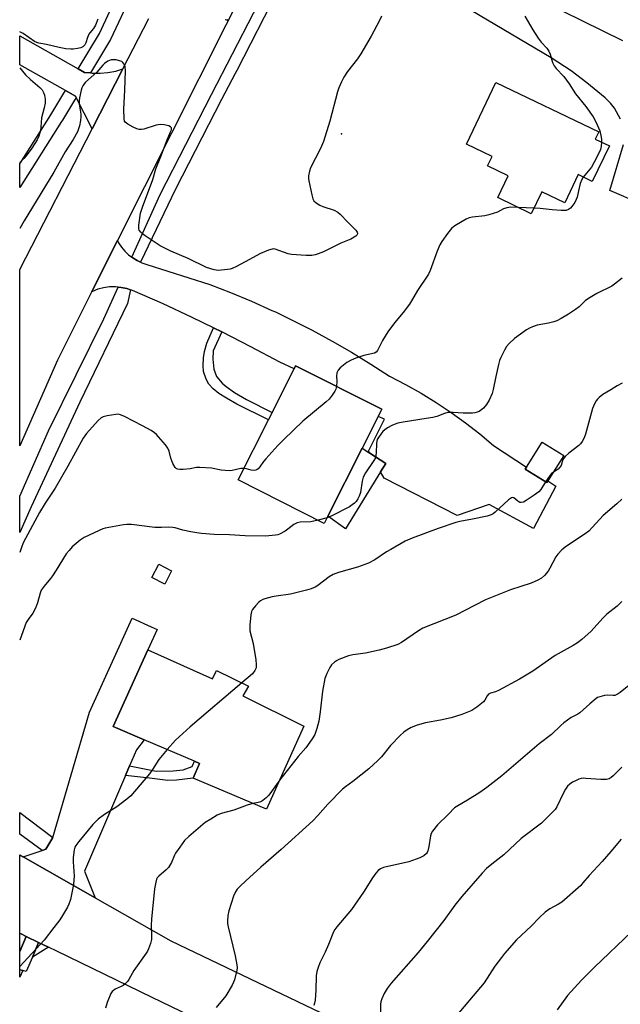
# Model space of a CAD drawing. Units: inches. Extents: x 1327761 to 1333762, y 517447 to 521447.
# Drawn here: x 1327762 to 1327973, y 520432 to 520779 of the extents above; entities that cross this region are included whole.
import ezdxf

# ---------------------------------------------------------------- set-up
doc = ezdxf.new("R2010")
doc.units = ezdxf.units.IN
doc.header["$MEASUREMENT"] = 0
for name, color, linetype in [('BLDG-Footprint', 5, 'Continuous'), ('CULTRL-Pad', 6, 'Continuous'), ('ELEV-Spot Elevation', 7, 'Continuous'), ('TRANS-Driveway', 251, 'Continuous'), ('TRANS-Non Street Sidewalk', 7, 'Continuous'), ('TRANS-Road', 130, 'Continuous'), ('TRANS-Street Sidewalk', 7, 'Continuous'), ('Undefined', 1, 'Continuous')]:
    doc.layers.add(name, color=color, linetype=linetype)

msp = doc.modelspace()

# ---------------------------------------------------------------- linework, layer by layer
at = {"layer": 'BLDG-Footprint'}
for points, elevation in [([(1327969.28, 520734.62), (1327963.27, 520722.1), (1327958.32, 520724.47), (1327953.56, 520714.55), (1327945.47, 520718.43), (1327941.78, 520710.73), (1327929.94, 520716.41), (1327933.63, 520724.11), (1327926.39, 520727.59), (1327927.96, 520730.85), (1327918.92, 520735.19), (1327929.35, 520756.91), (1327965.55, 520739.53), (1327964.33, 520736.99)], 478.56), ([(1327870.13, 520604.21), (1327868.88, 520601.74), (1327838.53, 520617.03), (1327849.18, 520638.18), (1327850.5, 520640.8), (1327858.22, 520656.12), (1327858.74, 520657.16), (1327889.09, 520641.88), (1327887.83, 520639.37), (1327882.2, 520628.19)], 477.65), ([(1327947.62, 520616.65), (1327947.27, 520616.09), (1327939.64, 520620.85), (1327940.08, 520621.56), (1327945.56, 520630.35), (1327953.19, 520625.59)], 474.56), ([(1327806.8, 520557.21), (1327829.55, 520547.02), (1327830.94, 520549.89), (1327842.18, 520544.47), (1327840.22, 520541.01), (1327861.64, 520530.31), (1327848.51, 520501.08), (1327822.71, 520512.1), (1327824.91, 520517.23), (1327823.13, 520517.99), (1327805.41, 520525.55), (1327794.53, 520530.2)], 473.81)]:
    msp.add_lwpolyline(points, close=True, dxfattribs=dict(at, elevation=elevation))
at = {"layer": 'CULTRL-Pad'}
for points in [[(1327888.72, 520619.85), (1327876.3, 520599.84), (1327870.13, 520604.21), (1327882.2, 520628.19), (1327884.9, 520626.44), (1327890.52, 520622.76)], [(1327815.09, 520584.97), (1327812.68, 520580.3), (1327808.15, 520582.65), (1327810.56, 520587.32)]]:
    msp.add_lwpolyline(points, close=True, dxfattribs=at)
at = {"layer": 'ELEV-Spot Elevation'}
msp.add_point((1327874.93, 520738.86, 479.87), dxfattribs=at)
at = {"layer": 'TRANS-Driveway'}
for points in [[(1327875.02, 520820.37), (1327973.9, 520771.66)], [(1327973.24, 520743.99), (1327971.03, 520747.93), (1327969.64, 520749.66), (1327967.82, 520751.46), (1327961.36, 520756.79), (1327955.79, 520760.99), (1327948.79, 520765.59), (1327920.55, 520782.19)], [(1327980.36, 520714.15), (1327969.48, 520718.95), (1327974.23, 520735.08)]]:
    msp.add_lwpolyline(points, dxfattribs=at)
for points in [[(1327800.34, 520516.41), (1327798.87, 520512.99), (1327784.44, 520479.33), (1327788.21, 520469.91), (1327762.83, 520484.35), (1327769.54, 520486.57), (1327770.87, 520487.01), (1327773.34, 520491.21), (1327786.25, 520535.28), (1327801.25, 520568.33), (1327807.91, 520565.3), (1327810.04, 520564.34), (1327806.8, 520557.21), (1327794.53, 520530.2), (1327805.41, 520525.55), (1327802.76, 520522.06)], [(1327763.88, 520456.37), (1327761.62, 520451.01), (1327761.62, 520457.38), (1327762.11, 520457.22)], [(1327771.78, 520452.53), (1327766.12, 520449.09), (1327768.28, 520454.23)], [(1327762.71, 520444.32), (1327761.62, 520442.02), (1327761.62, 520444.64)]]:
    msp.add_lwpolyline(points, close=True, dxfattribs=at)
at = {"layer": 'TRANS-Non Street Sidewalk'}
for points in [[(1327832.76, 520669.15), (1327829.78, 520662.49), (1327829.6, 520659.58), (1327830.03, 520656.04), (1327830.91, 520653.41), (1327832.93, 520651.05), (1327834.38, 520649.85), (1327837.27, 520647.83), (1327841.48, 520645.35), (1327850.5, 520640.8), (1327849.18, 520638.18), (1327838.08, 520643.68), (1327834.39, 520645.77), (1327831.79, 520647.48), (1327829.73, 520649.13), (1327828.19, 520650.68), (1327827.23, 520652.48), (1327826.36, 520655.16), (1327826.19, 520657.24), (1327826.34, 520660.03), (1327826.74, 520662.19), (1327827.56, 520665.21), (1327829.92, 520670.53)], [(1327798.87, 520512.99), (1327800.34, 520516.41), (1327809.72, 520514.5), (1327815.63, 520514.58), (1327819.13, 520515), (1327822.33, 520516.12), (1327823.13, 520517.99), (1327824.91, 520517.23), (1327822.71, 520512.1), (1327816.86, 520511.32), (1327813.75, 520511.28), (1327807.31, 520511.99)]]:
    msp.add_lwpolyline(points, close=True, dxfattribs=at)
at = {"layer": 'TRANS-Road'}
for points in [[(1327853.21, 520814.99), (1327796.07, 520701.25), (1327787.04, 520683.29), (1327774.91, 520659.14), (1327761.64, 520629.03), (1327761.64, 520691.04), (1327787.09, 520740.58), (1327797.94, 520761.72), (1327807.05, 520779.45)], [(1327838.25, 520420.43), (1327808.28, 520434.89), (1327774.74, 520451.1), (1327771.78, 520452.53), (1327768.28, 520454.23), (1327763.88, 520456.37), (1327762.11, 520457.22), (1327761.62, 520457.38), (1327761.62, 520485.04), (1327762.83, 520484.35), (1327788.21, 520469.91), (1327814.79, 520454.77), (1327878.85, 520424.18)]]:
    msp.add_lwpolyline(points, dxfattribs=at)
msp.add_lwpolyline([(1327801.08, 520695.43), (1327801.43, 520695.17), (1327803, 520694.22), (1327804.17, 520693.68), (1327804.67, 520693.45), (1327806.42, 520692.88), (1327828.52, 520685.82), (1327835.91, 520682.98), (1327843.22, 520679.94), (1327850.46, 520676.71), (1327851.65, 520676.14), (1327857.6, 520673.29), (1327864.66, 520669.69), (1327871.62, 520665.91), (1327878.48, 520661.95), (1327885.23, 520657.81), (1327891.88, 520653.5), (1327897.47, 520650.61), (1327902.95, 520647.52), (1327908.31, 520644.23), (1327913.54, 520640.74), (1327918.65, 520637.07), (1327923.62, 520633.21), (1327928.43, 520629.16), (1327940.08, 520621.56), (1327939.64, 520620.85), (1327947.27, 520616.1), (1327947.62, 520616.65), (1327950.42, 520614.82), (1327942.54, 520599.9), (1327926.91, 520608.36), (1327915.62, 520604.48), (1327890, 520617.65), (1327888.72, 520619.85), (1327890.52, 520622.76), (1327884.9, 520626.44), (1327884.47, 520627.17), (1327890.11, 520638.45), (1327887.83, 520639.37), (1327889.09, 520641.88), (1327858.74, 520657.16), (1327858.22, 520656.12), (1327853.2, 520658.43), (1327843.04, 520663.89), (1327832.76, 520669.15), (1327829.92, 520670.53), (1327822.39, 520674.21), (1327811.92, 520679.06), (1327801.37, 520683.71), (1327800.67, 520683.94), (1327799.39, 520684.36), (1327797.36, 520684.79), (1327796.29, 520684.89), (1327795.3, 520684.98), (1327793.22, 520684.94), (1327791.16, 520684.65), (1327789.15, 520684.13), (1327787.22, 520683.38), (1327787.04, 520683.29), (1327796.07, 520701.25), (1327796.44, 520700.51), (1327797.46, 520698.97), (1327798.64, 520697.56), (1327799.96, 520696.29)], close=True, dxfattribs=at)
msp.add_polyline3d([(1327787.16, 520760.2, 0), (1327789.93, 520760.2, 0), (1327792.69, 520760.44, 0), (1327795.42, 520760.94, 0), (1327797.94, 520761.72, 0), (1327787.09, 520740.58, 0), (1327781.46, 520751.65, 0), (1327781.22, 520752.12, 0), (1327777.71, 520754.1, 0), (1327761.65, 520763.15, 0), (1327761.65, 520773.35, 0), (1327782.23, 520761.68, 0), (1327784.4, 520760.45, 0), (1327786.6, 520760.25, 0)], close=True, dxfattribs=at)
at = {"layer": 'TRANS-Street Sidewalk'}
for points in [[(1327864.8, 520812.41), (1327862.15, 520808.14), (1327838.03, 520761.18), (1327837.44, 520760.02), (1327832.74, 520750.87), (1327816.54, 520719.39), (1327804.17, 520693.68), (1327803, 520694.22), (1327801.43, 520695.17), (1327801.08, 520695.43), (1327811.14, 520717.53), (1327829.22, 520752.68), (1327858.7, 520810.1), (1327861.03, 520813.83), (1327861.39, 520813.77)], [(1327800.98, 520787.9), (1327793.63, 520772.03), (1327786.6, 520760.25), (1327784.4, 520760.45), (1327782.23, 520761.68), (1327789.67, 520774.13), (1327790.4, 520775.71), (1327797.13, 520790.26), (1327798.12, 520789.8), (1327799.82, 520788.77)], [(1327781.46, 520751.65), (1327780.52, 520750.07), (1327776.69, 520743.66), (1327776.37, 520743.13), (1327761.65, 520719.98), (1327761.64, 520728.32), (1327772.56, 520745.48), (1327777.15, 520753.17), (1327777.71, 520754.1), (1327781.22, 520752.12)], [(1327768.28, 520454.23), (1327766.12, 520449.09), (1327763.95, 520443.95), (1327762.71, 520444.32), (1327761.62, 520444.64), (1327761.62, 520451.01), (1327763.88, 520456.37)]]:
    msp.add_lwpolyline(points, close=True, dxfattribs=at)
for points in [[(1327765.63, 520607.54, 0), (1327761.63, 520598.57, 0), (1327761.64, 520611.28, 0), (1327771.75, 520634.34, 0), (1327791.2, 520673.73, 0), (1327796.29, 520684.89, 0), (1327797.36, 520684.79, 0), (1327799.39, 520684.36, 0), (1327800.67, 520683.94, 0), (1327799.53, 520679.16, 0), (1327782.82, 520644.42, 0)], [(1327770.87, 520487.01, 0), (1327769.54, 520486.57, 0), (1327761.62, 520492.32, 0), (1327761.62, 520499.92, 0), (1327773.34, 520491.21, 0)]]:
    msp.add_polyline3d(points, close=True, dxfattribs=at)
at = {"layer": 'Undefined'}
for p, q in [((1327942.7, 520712.67, 478), (1327937.32, 520712.87, 478)), ((1327869.85, 520603.66, 476), (1327866.75, 520602.81, 476))]:
    msp.add_line(p, q, dxfattribs=at)
for points, elevation in [([(1327889.05, 520780.28), (1327888.33, 520778.67), (1327885.42, 520773.22), (1327881.76, 520766.95), (1327880.62, 520765.28), (1327877.01, 520760.73), (1327875.73, 520758.73), (1327874.9, 520757.16), (1327874, 520754.98), (1327873.52, 520753.59), (1327870.89, 520743.35), (1327868.55, 520736.14), (1327867.59, 520733.73), (1327864.02, 520726.84), (1327863.63, 520725.73), (1327863.32, 520724), (1327863.32, 520723.13), (1327863.43, 520722.27), (1327864.45, 520717.39), (1327864.83, 520716), (1327865.24, 520715.28), (1327866.07, 520714.5), (1327867.3, 520713.7), (1327868.39, 520713.26), (1327872.32, 520711.98), (1327873.6, 520711.3), (1327874.48, 520710.53), (1327877.12, 520707.74), (1327879.97, 520704.92), (1327880.49, 520704.23), (1327880.6, 520703.91), (1327880.58, 520703.61), (1327880.35, 520703.21), (1327879.96, 520702.85), (1327878.2, 520701.76), (1327874.73, 520700.41), (1327868.58, 520697.31), (1327866.74, 520696.55), (1327865.67, 520696.2), (1327864.53, 520696.05), (1327862.45, 520696.05), (1327857.33, 520696.42), (1327856.2, 520696.65), (1327854.53, 520697.13), (1327851.62, 520698.26), (1327851.1, 520698.34), (1327850.57, 520698.3), (1327849.26, 520697.88), (1327846.38, 520696.66), (1327841.07, 520693.76), (1327837.93, 520692.16), (1327836.44, 520691.49), (1327835.69, 520691.24), (1327834.82, 520691.06), (1327831.55, 520690.77), (1327830.13, 520690.95), (1327827.41, 520691.84), (1327821, 520694.97), (1327814.85, 520697.49), (1327811.06, 520699.44), (1327805.75, 520702.93), (1327804.84, 520703.65), (1327804.23, 520704.25), (1327803.75, 520704.93), (1327803.59, 520705.38), (1327803.53, 520705.88), (1327803.56, 520706.68), (1327804.18, 520710.9), (1327804.85, 520713), (1327808.48, 520722.71), (1327809.53, 520726.57), (1327811.35, 520730.85), (1327813.58, 520736.69), (1327814.77, 520739.53), (1327815.02, 520740.27), (1327815.05, 520740.9), (1327814.78, 520741.34), (1327814.14, 520741.66), (1327812.52, 520742.04), (1327811.12, 520742.16), (1327809.67, 520741.86), (1327805.38, 520740.51), (1327804.52, 520740.34), (1327803.69, 520740.31), (1327802.87, 520740.54), (1327801.53, 520741.19), (1327799.69, 520742.21), (1327798.81, 520742.89), (1327798.54, 520743.32), (1327798.36, 520744.09), (1327798.25, 520747.52), (1327798.66, 520754.16), (1327798.87, 520761.04), (1327798.75, 520762.5), (1327798.3, 520763.52), (1327797.96, 520763.95), (1327797.53, 520764.27), (1327796.74, 520764.58), (1327795.59, 520764.83), (1327794.71, 520764.94), (1327793.89, 520764.89), (1327792.7, 520764.46), (1327791.54, 520763.65), (1327790.92, 520763.04), (1327788.8, 520760.56), (1327784.85, 520757.03), (1327784.28, 520756.45), (1327783.81, 520755.78), (1327783.49, 520755), (1327783.26, 520754.16), (1327782.72, 520751.56), (1327782.57, 520750.41), (1327782.61, 520749.31), (1327783.17, 520745.74), (1327783.19, 520744.91), (1327783.09, 520743.53), (1327782.72, 520741.65), (1327781.97, 520739.6), (1327780.42, 520736.82), (1327777.59, 520732.49), (1327773.67, 520725.36), (1327763.18, 520708.21), (1327761.64, 520705.52)], 480), ([(1327834.02, 520779.1), (1327834.4, 520778.92), (1327834.59, 520778.9), (1327834.94, 520779.05)], 480), ([(1327939.5, 520780.29), (1327942.29, 520775.43), (1327944.19, 520772.53), (1327945.21, 520771.13), (1327947.23, 520768.97), (1327948.01, 520767.89), (1327948.45, 520766.84), (1327949.26, 520763.97), (1327949.84, 520762.75), (1327950.55, 520761.86), (1327953.23, 520759.06), (1327955.06, 520756.4), (1327957.34, 520752.86), (1327960.98, 520748.51), (1327963.54, 520744.86), (1327964.52, 520743.09), (1327965.88, 520739.93), (1327966.44, 520737.7), (1327966.55, 520736.85), (1327966.56, 520735.92)], 478), ([(1327966.56, 520735.92), (1327966.42, 520734.39), (1327966.17, 520733.32), (1327965.57, 520732), (1327963.96, 520728.89), (1327962.93, 520727.15), (1327960.09, 520723.63)], 478), ([(1327960.09, 520723.63), (1327959.54, 520722.72), (1327959.03, 520721.35), (1327958.36, 520718.77), (1327957.88, 520716.5), (1327957.61, 520715.69), (1327957.07, 520714.71), (1327956.07, 520713.31), (1327955.54, 520712.67), (1327954.93, 520712.16), (1327954.05, 520711.89), (1327952.33, 520711.89), (1327949.12, 520712.07), (1327944.88, 520712.52), (1327942.7, 520712.67)], 478), ([(1327937.32, 520712.87), (1327934.55, 520712.97), (1327933.11, 520712.84), (1327932.05, 520712.48), (1327929.84, 520711.28), (1327926.88, 520710.28), (1327925.45, 520709.99), (1327921.05, 520709.47), (1327919.92, 520709.22), (1327918.84, 520708.75), (1327915.48, 520706.82), (1327914.48, 520706.18), (1327913.66, 520705.48), (1327912.25, 520703.81), (1327910.31, 520700.98), (1327909.57, 520699.76), (1327908.67, 520697.58), (1327906.22, 520690.72), (1327905.6, 520689.44), (1327901.73, 520683.7), (1327899.64, 520680.09), (1327898.85, 520678.89), (1327896.65, 520675.93), (1327893.62, 520672.35), (1327891.21, 520669.1), (1327889.41, 520666.12), (1327887.65, 520662.58), (1327887.15, 520662.03), (1327886.51, 520661.68), (1327882.78, 520660.8), (1327879.99, 520659.85), (1327878.34, 520659.19), (1327876.82, 520658.32), (1327874.52, 520656.52), (1327873.74, 520655.71), (1327873.48, 520655.24), (1327873.33, 520654.7), (1327873.2, 520653.55), (1327873.26, 520651.74), (1327873.15, 520649.91)], 478), ([(1327973.77, 520688.06), (1327971.06, 520685.88), (1327970.11, 520685.23), (1327964.88, 520682.67), (1327961.88, 520680.85), (1327960.7, 520680), (1327958.62, 520678), (1327957.38, 520677.01), (1327954.88, 520675.33), (1327952.35, 520673.85), (1327950.79, 520673.03), (1327949.72, 520672.65), (1327947.78, 520672.2), (1327943.82, 520671.48), (1327942.16, 520670.95), (1327941.09, 520670.44), (1327940.08, 520669.84), (1327935.88, 520666.76), (1327934.01, 520664.99), (1327933.08, 520663.93), (1327932.34, 520662.68), (1327931.06, 520660.07), (1327930.61, 520659), (1327930.23, 520657.62), (1327929.3, 520653.4), (1327928.4, 520648.83), (1327928.01, 520647.44), (1327926.9, 520645.07), (1327926.04, 520643.56), (1327924.95, 520642.31), (1327923.93, 520641.41), (1327923.48, 520641.13), (1327922.75, 520640.84), (1327921.95, 520640.65), (1327921.08, 520640.57), (1327917.84, 520640.49), (1327914.27, 520640.77), (1327912.38, 520640.7), (1327911.25, 520640.39), (1327908.48, 520639.38), (1327907.07, 520639.01), (1327904.77, 520638.59), (1327896.71, 520637.39), (1327894.75, 520636.98), (1327893.44, 520636.57), (1327892.66, 520636.21), (1327891.14, 520635.33), (1327890.18, 520634.67), (1327889.55, 520634.07), (1327888.81, 520633.16), (1327887.95, 520631.96), (1327887.54, 520631.21), (1327887.37, 520630.69), (1327887.27, 520629.88), (1327887.2, 520626.5), (1327886.86, 520624.82), (1327886.36, 520623.82), (1327883.43, 520619.47), (1327882.56, 520617.97), (1327882.18, 520616.61), (1327881.61, 520612.64), (1327881.21, 520611.33), (1327880.71, 520610.36), (1327880.05, 520609.48), (1327879.49, 520608.89), (1327878.69, 520608.21), (1327877.79, 520607.59), (1327871.55, 520604.36), (1327869.85, 520603.66)], 476), ([(1327873.15, 520649.91), (1327872.94, 520648.95), (1327872.58, 520648.21), (1327871.64, 520646.81), (1327870.58, 520645.48), (1327869.49, 520644.48), (1327861.32, 520637.65), (1327854.64, 520631.22), (1327852.56, 520629.13), (1327848.24, 520624.42), (1327847.51, 520623.52), (1327846.18, 520621.6), (1327845.63, 520620.96), (1327845.21, 520620.64), (1327844.76, 520620.42), (1327844.01, 520620.31), (1327843.19, 520620.43), (1327841.52, 520620.88), (1327840.55, 520621.05)], 478), ([(1327973.75, 520651.12), (1327972.03, 520650.18), (1327969.81, 520648.73), (1327967.03, 520647.06), (1327965.72, 520646.06), (1327965.15, 520645.49), (1327964.64, 520644.81), (1327964.06, 520643.77), (1327963.31, 520642.15), (1327960.85, 520633.16), (1327960.35, 520631.8), (1327959.7, 520630.59), (1327959.08, 520629.68), (1327958.49, 520629.08), (1327954.98, 520626.47), (1327953.71, 520625.32), (1327953.18, 520624.66), (1327952.92, 520624.19), (1327952.24, 520622.13), (1327951.87, 520621.47), (1327951.19, 520620.75), (1327949.51, 520619.69)], 474), ([(1327840.55, 520621.05), (1327839.52, 520621), (1327836.49, 520620.34), (1327835.42, 520620.23), (1327832.59, 520620.48), (1327829.19, 520621.13), (1327825.07, 520621.38), (1327823.9, 520621.35), (1327821.61, 520620.94), (1327819.21, 520620.68), (1327818.03, 520620.66), (1327817.23, 520620.82), (1327816.78, 520621.06), (1327816.41, 520621.41), (1327815.59, 520622.84), (1327814.85, 520624.68), (1327814.28, 520627.17), (1327813.83, 520628.18), (1327812.97, 520629.32), (1327810.52, 520632.2), (1327809.74, 520633.05), (1327809.09, 520633.61), (1327807.87, 520634.37), (1327804.81, 520636.04), (1327798.48, 520639.35), (1327797.15, 520639.96), (1327796.33, 520640.13), (1327795.5, 520640.1), (1327792.37, 520639.6), (1327790.99, 520639.28), (1327790.26, 520638.91), (1327789.21, 520637.95), (1327785.13, 520633.36), (1327783.94, 520631.66), (1327778.53, 520621.9), (1327774.07, 520614.12), (1327770.55, 520608.8), (1327768.58, 520605.52), (1327762.9, 520594.83), (1327762.23, 520593.22), (1327761.63, 520591.43)], 478), ([(1327949.51, 520619.69), (1327948.95, 520619.27), (1327948.38, 520618.66), (1327946.81, 520616.38)], 474), ([(1327946.81, 520616.38), (1327945.14, 520613.69), (1327944.45, 520612.85), (1327942.77, 520611.62), (1327939.99, 520609.81), (1327938.98, 520609.24), (1327938.22, 520609.04), (1327937.76, 520609.12), (1327937.09, 520609.5), (1327935.63, 520610.69), (1327935.21, 520610.83), (1327934.81, 520610.73), (1327933.79, 520609.98), (1327929.08, 520605.66), (1327928.39, 520605.13), (1327927.65, 520604.71), (1327926.26, 520604.29), (1327921.07, 520603.15), (1327916.57, 520602.38), (1327915.18, 520602.05), (1327909.04, 520599.93), (1327899.78, 520596.48), (1327897.4, 520595.41), (1327892.31, 520592.58), (1327890.8, 520591.66), (1327886.73, 520588.88), (1327884.48, 520587.68), (1327880.6, 520586.26), (1327873.89, 520584.44), (1327872.05, 520583.73), (1327870.59, 520582.87), (1327866.62, 520579.87), (1327865.62, 520579.28), (1327864.3, 520578.67), (1327862.64, 520578.16), (1327857, 520576.8), (1327851.89, 520576.09), (1327850.47, 520575.83), (1327848, 520575.15), (1327847.2, 520574.88), (1327846.47, 520574.51), (1327845.83, 520573.98), (1327844.7, 520572.72), (1327843.65, 520571.37), (1327843.25, 520570.65), (1327842.99, 520569.53), (1327842.68, 520565.94), (1327842.63, 520564.75), (1327842.7, 520563.88), (1327843.89, 520559.39), (1327844.82, 520553.66), (1327844.93, 520552.02), (1327844.85, 520550.91), (1327844.44, 520549.9), (1327843.58, 520548.78), (1327839.87, 520545.58)], 474), ([(1327973.65, 520610.22), (1327971.93, 520608.61), (1327967.12, 520604.48), (1327963.37, 520600.35), (1327962.02, 520599.01), (1327960.71, 520597.99), (1327954.14, 520593.65), (1327952.53, 520592.37), (1327951.13, 520590.87), (1327950.44, 520589.93), (1327948.36, 520585.94), (1327947.75, 520584.93), (1327946.47, 520583.38), (1327945.41, 520582.45), (1327944.12, 520581.77), (1327941.7, 520580.72), (1327934.47, 520578.28), (1327925.66, 520574.76), (1327921.75, 520572.85), (1327915.2, 520569.36), (1327903.54, 520564.83), (1327902.04, 520563.95), (1327896.04, 520559.82), (1327894.75, 520559.14), (1327890.82, 520557.79), (1327888.22, 520557.08), (1327883.35, 520556.07), (1327878.91, 520555.42), (1327877.46, 520555.11), (1327873.95, 520553.8), (1327873.2, 520553.4), (1327872.52, 520552.89), (1327871.48, 520551.91), (1327870.78, 520551.01), (1327869.73, 520548.86), (1327869.12, 520547.18), (1327868.23, 520542.63), (1327867.43, 520535.34), (1327866.98, 520532.08), (1327866.29, 520529.56), (1327865.5, 520527.41), (1327864.58, 520525.9), (1327862.36, 520522.73), (1327859.71, 520519.64), (1327853.18, 520511.49)], 472), ([(1327866.75, 520602.81), (1327864.17, 520602.31), (1327860.35, 520602.11), (1327859.28, 520601.91), (1327858.14, 520601.31), (1327856.07, 520599.69), (1327855.1, 520599.04), (1327853.07, 520597.91), (1327852.53, 520597.71), (1327851.69, 520597.52), (1327848.17, 520597.2), (1327841.04, 520597.39), (1327835.5, 520597.72), (1327830.1, 520597.84), (1327825.7, 520598.16), (1327823.97, 520598.34), (1327821.88, 520598.7), (1327819.12, 520599.35), (1327816.37, 520600.15), (1327815.56, 520600.31), (1327813.97, 520600.38), (1327811.58, 520600.22), (1327809.26, 520600.33), (1327800.97, 520601.38), (1327799.38, 520601.37), (1327798.23, 520601.24), (1327791.77, 520600.04), (1327790.92, 520599.8), (1327789.58, 520599.24), (1327784.32, 520596.78), (1327782.93, 520595.8), (1327780.12, 520593.42), (1327779.01, 520592.23), (1327778.03, 520591.02), (1327774.5, 520585.22), (1327773.2, 520583.24), (1327772.5, 520582.3), (1327770.21, 520579.61), (1327769.21, 520578.17), (1327768.8, 520577.11), (1327767.91, 520573.7), (1327767.19, 520571.88), (1327766.28, 520570.16), (1327764.55, 520567.93), (1327763.91, 520566.87), (1327761.63, 520560.58)], 476), ([(1327839.87, 520545.58), (1327821.7, 520530.17), (1327816.47, 520525.37), (1327813.52, 520522.09)], 474), ([(1327976.1, 520544.68), (1327973.09, 520542.19), (1327972.39, 520541.71), (1327971.67, 520541.34), (1327971.14, 520541.2), (1327970.56, 520541.15), (1327968.66, 520541.29), (1327967.54, 520541.19), (1327965.87, 520540.73), (1327965.08, 520540.38), (1327964.59, 520540.08), (1327962.35, 520538.24), (1327958.84, 520535.04), (1327958.12, 520534.57), (1327955.78, 520533.35), (1327953.18, 520531.53), (1327952.14, 520530.59), (1327948.89, 520527.36), (1327944.58, 520524.14), (1327931.43, 520512.92), (1327926.13, 520508.71), (1327923.7, 520506.99), (1327919.36, 520504.35), (1327915.89, 520502.35), (1327914.78, 520501.57), (1327912.64, 520499.32), (1327908.78, 520495.63), (1327906.97, 520493.35), (1327906.56, 520492.61), (1327906.31, 520491.8), (1327905.74, 520488.05), (1327905.33, 520486.42), (1327905.12, 520485.93), (1327904.82, 520485.49), (1327903.99, 520484.75), (1327903.27, 520484.31), (1327902.49, 520483.96), (1327898.68, 520482.65), (1327889.71, 520480.56), (1327888.67, 520480.12), (1327887.8, 520479.5), (1327887.03, 520478.62), (1327885.82, 520476.92), (1327882.7, 520471.87), (1327878.45, 520465.83), (1327873.27, 520459.69), (1327872.57, 520458.74), (1327872.14, 520457.97), (1327870.41, 520453.53), (1327869.25, 520450.79), (1327867.35, 520447.01), (1327866.7, 520445.36), (1327866.25, 520443.96), (1327866.05, 520442.51), (1327865.88, 520437.47), (1327865.64, 520433.96), (1327865.47, 520432.83), (1327865.18, 520432.04)], 468), ([(1327973.65, 520515.92), (1327970.58, 520512.82), (1327969.95, 520512.25), (1327969.26, 520511.8), (1327968.25, 520511.59), (1327966.21, 520511.62), (1327960.96, 520511.98), (1327960.09, 520511.99), (1327959.3, 520511.9), (1327958.57, 520511.71), (1327957.55, 520511.27), (1327956.33, 520510.61), (1327955.4, 520509.98), (1327954.57, 520509.22), (1327953.79, 520508.16), (1327953.03, 520506.7), (1327950.83, 520502.01), (1327950.21, 520501.05), (1327949.42, 520500.17), (1327945.33, 520496.22), (1327938.17, 520490.79), (1327932.11, 520485.01), (1327927.84, 520481.83), (1327926.04, 520480.28), (1327924.52, 520478.66), (1327917.32, 520470.36), (1327914.89, 520467.35), (1327910.97, 520461.96), (1327905.15, 520454.51), (1327901.96, 520450.73), (1327892.46, 520439.89), (1327891.08, 520437.99), (1327890.01, 520436.23), (1327889.14, 520434.41), (1327888.83, 520433.34), (1327888.69, 520432.5), (1327888.73, 520424.93)], 466), ([(1327853.18, 520511.49), (1327849.72, 520506.55), (1327849.17, 520505.88), (1327848.36, 520505.08), (1327847.25, 520504.19), (1327846.54, 520503.77), (1327845.55, 520503.46), (1327843.7, 520503.14)], 472), ([(1327973.4, 520490.54), (1327969.75, 520486.2), (1327966.71, 520482.68), (1327962.11, 520477.8), (1327959.97, 520475.16), (1327959.19, 520474.31), (1327952.48, 520468.4), (1327951.41, 520467.71), (1327948.25, 520466.11), (1327946.64, 520464.84), (1327944.68, 520463.03), (1327941.69, 520459.96), (1327936.6, 520455.1), (1327932.35, 520450.34), (1327931.25, 520448.98), (1327928.99, 520445.83), (1327925.17, 520440.02), (1327914.25, 520427.12)], 464), ([(1327977.12, 520457.94), (1327963.99, 520445.57), (1327959.44, 520440.99), (1327954.58, 520435.59), (1327950.88, 520430.53)], 462)]:
    msp.add_lwpolyline(points, dxfattribs=dict(at, elevation=elevation))
for points in [[(1327789.17, 520779.14, 482), (1327788.31, 520777.09, 482), (1327787.63, 520775.91, 482), (1327786.28, 520774.33, 482), (1327785.96, 520773.86, 482), (1327785.49, 520772.8, 482), (1327784.88, 520770.86, 482), (1327784.51, 520770.12, 482), (1327783.84, 520769.46, 482), (1327783.11, 520769.12, 482), (1327781.96, 520768.85, 482), (1327780.47, 520768.65, 482), (1327779.59, 520768.64, 482), (1327777.84, 520768.8, 482), (1327775.54, 520769.17, 482), (1327771.03, 520770.31, 482), (1327768.37, 520770.72, 482), (1327767.62, 520770.98, 482), (1327766.89, 520771.39, 482), (1327762.82, 520774.17, 482), (1327762.1, 520774.56, 482), (1327761.65, 520774.72, 482)], [(1327761.65, 520762.06, 482), (1327762.58, 520760.87, 482), (1327763.65, 520759.64, 482), (1327765.4, 520757.94, 482), (1327768.74, 520755.15, 482), (1327769.48, 520754.32, 482), (1327770.05, 520753.41, 482), (1327770.41, 520752.4, 482), (1327770.57, 520751.04, 482), (1327770.56, 520749.65, 482), (1327770.28, 520747.98, 482), (1327769.34, 520744.51, 482), (1327769.07, 520741.15, 482), (1327768.89, 520740.01, 482), (1327768.32, 520738.02, 482), (1327767.72, 520736.72, 482), (1327765.92, 520733.84, 482), (1327763.87, 520731.04, 482), (1327763.12, 520730.18, 482), (1327761.64, 520728.76, 482)], [(1327973.7, 520574.19, 470), (1327972.04, 520572.63, 470), (1327968.35, 520569.76, 470), (1327966.95, 520568.32, 470), (1327962.87, 520563.77, 470), (1327959.59, 520560.91, 470), (1327958.01, 520559.65, 470), (1327956.53, 520558.73, 470), (1327950.22, 520555.18, 470), (1327942.29, 520549.68, 470), (1327937.67, 520546.9, 470), (1327930.23, 520542.87, 470), (1327929.16, 520542.42, 470), (1327927.44, 520541.93, 470), (1327926.73, 520541.58, 470), (1327926.2, 520541, 470), (1327925.44, 520539.54, 470), (1327924.92, 520538.9, 470), (1327922.6, 520537.05, 470), (1327920.85, 520535.92, 470), (1327917.32, 520534.49, 470), (1327913.52, 520533.28, 470), (1327909.86, 520532.42, 470), (1327904.54, 520531.54, 470), (1327901.54, 520530.69, 470), (1327899.44, 520529.89, 470), (1327898.03, 520529.04, 470), (1327896.91, 520528.24, 470), (1327895.65, 520527.06, 470), (1327892.24, 520523.54, 470), (1327888.98, 520519.58, 470), (1327887.79, 520518.31, 470), (1327884.52, 520515.38, 470), (1327878.9, 520510.87, 470), (1327876.32, 520509, 470), (1327875.29, 520508.16, 470), (1327870.16, 520502.88, 470), (1327866.58, 520498.85, 470), (1327864.81, 520497.07, 470), (1327853.68, 520486.9, 470), (1327846.52, 520480.7, 470), (1327841.31, 520475.85, 470), (1327839.18, 520473.96, 470), (1327838.24, 520472.95, 470), (1327837.59, 520472.08, 470), (1327836.9, 520470.53, 470), (1327835.27, 520465.35, 470), (1327834.94, 520463.72, 470), (1327834.81, 520461.7, 470), (1327834.85, 520460.84, 470), (1327835.04, 520459.73, 470), (1327837.53, 520449.49, 470), (1327838.08, 520446.39, 470), (1327838.15, 520445.28, 470), (1327838.09, 520444.43, 470), (1327837.28, 520441.02, 470), (1327836.97, 520440.2, 470), (1327836.44, 520439.16, 470), (1327834.17, 520435.38, 470), (1327830.76, 520431.28, 470)], [(1327813.52, 520522.09, 474), (1327810.58, 520518.61, 474), (1327808.35, 520515.11, 474), (1327807.3, 520513.62, 474), (1327800.71, 520505.84, 474), (1327799.4, 520504.68, 474), (1327795.85, 520502, 474), (1327791.5, 520499.26, 474), (1327789.3, 520497.61, 474), (1327787.42, 520495.68, 474), (1327782.43, 520489.79, 474), (1327781.35, 520488.39, 474), (1327780.99, 520487.71, 474), (1327780.76, 520486.85, 474), (1327780.49, 520484.07, 474), (1327780.47, 520482.65, 474), (1327780.76, 520477.69, 474), (1327780.6, 520474.62, 474), (1327779.5, 520469.39, 474), (1327778.91, 520467.65, 474), (1327778.42, 520466.64, 474), (1327776.72, 520463.65, 474), (1327775.81, 520462.2, 474), (1327773.59, 520459.46, 474), (1327770.24, 520454.98, 474), (1327761.62, 520445.78, 474)], [(1327843.7, 520503.14, 472), (1327841.75, 520502.58, 472), (1327837.02, 520500.77, 472), (1327832.53, 520499.62, 472), (1327831.2, 520498.98, 472), (1327828.88, 520497.66, 472), (1327826.91, 520496.4, 472), (1327821.17, 520491.46, 472), (1327819.71, 520490.05, 472), (1327817.97, 520487.75, 472), (1327816.48, 520485.62, 472), (1327816.09, 520484.89, 472), (1327815.03, 520482.35, 472), (1327813.98, 520480.57, 472), (1327813.2, 520479.74, 472), (1327810.57, 520477.56, 472), (1327810.07, 520476.95, 472), (1327809.84, 520476.5, 472), (1327809.51, 520475.4, 472), (1327809.08, 520473.11, 472), (1327808.05, 520462.44, 472), (1327807.96, 520460.36, 472), (1327808.04, 520456.38, 472), (1327807.98, 520455.29, 472), (1327807.65, 520453.87, 472), (1327807.01, 520451.93, 472), (1327806.66, 520451.14, 472), (1327806.19, 520450.39, 472), (1327801.78, 520444.31, 472), (1327800.03, 520441.22, 472), (1327799.53, 520440.5, 472), (1327798.74, 520439.66, 472), (1327798.07, 520439.12, 472), (1327797.34, 520438.71, 472), (1327795.29, 520437.76, 472), (1327794.6, 520437.33, 472), (1327794.21, 520436.95, 472), (1327793.77, 520436.25, 472), (1327792.45, 520433.04, 472), (1327791.8, 520431.12, 472)]]:
    msp.add_polyline3d(points, dxfattribs=at)

doc.saveas('drawing.dxf')
